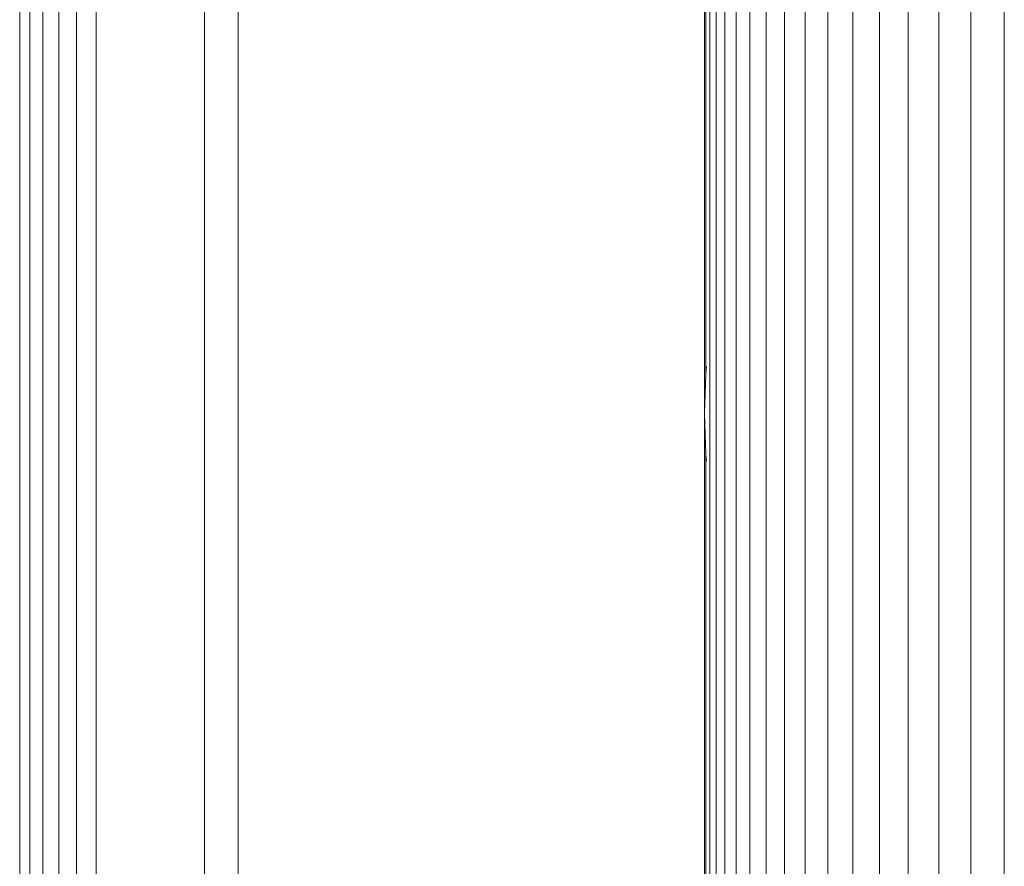
# Model space of a CAD drawing. Units: millimetres. Extents: x -3137 to 6943, y -3061 to 4067.
# Drawn here: x 4706 to 4764, y 260 to 310 of the extents above; entities that cross this region are included whole.
import ezdxf

# ---------------------------------------------------------------- set-up
doc = ezdxf.new("R2010")
doc.units = ezdxf.units.MM
doc.layers.add('A-GENM', color=13, linetype='Continuous', lineweight=9)
doc.layers.add('G-IMPT', color=8, linetype='Continuous', lineweight=9)

# ---------------------------------------------------------------- blocks, each defined once
blk = doc.blocks.new('trunangluong - tru2_DWG-412885-South')
at = {"layer": 'G-IMPT'}
for p, q in [((-78.203, 914.719), (-78.203, 110)), ((-77.612, 914.719), (-77.612, 110)), ((-76.837, 914.026), (-76.837, 110)), ((-75.909, 913.098), (-75.909, 110)), ((-74.857, 912.046), (-74.857, 110)), ((-73.711, 910.9), (-73.711, 110))]:
    blk.add_line(p, q, dxfattribs=at)
blk = doc.blocks.new('trunangluong - trunangluong-399257-South')
blk.add_blockref('trunangluong - tru2_DWG-412885-South', (0, 0))
blk = doc.blocks.new('D-Gym Taiji Wheel - 14_DWG-426594-South')
at = {"layer": 'G-IMPT'}
for p, q in [((-24.11, 59.132), (-24.11, 1504.275)), ((-22.224, 59.194), (-22.224, 1504.287)), ((-20.25, 59.145), (-20.25, 1504.297)), ((-25.901, 59.22), (-25.901, 936.244)), ((-27.589, 59.22), (-27.589, 931.784)), ((-29.168, 59.22), (-29.168, 928.568)), ((-30.631, 59.043), (-30.631, 925.964)), ((-31.973, 58.941), (-31.973, 923.764)), ((-33.188, 59.161), (-33.188, 921.803)), ((-34.272, 59.22), (-34.272, 920.154)), ((-35.22, 59.22), (-35.22, 918.796)), ((-36.028, 59.343), (-36.028, 917.603)), ((-36.694, 59.125), (-36.694, 916.611)), ((-37.215, 59.141), (-37.215, 916.051)), ((-37.589, 59.19), (-37.589, 915.427)), ((-37.888, 59.22), (-37.888, 875.077)), ((-37.813, 289.435), (-37.813, 875.002)), ((-37.814, 289.435), (-37.775, 289.842)), ((-37.889, 287.049), (-37.814, 289.435)), ((-37.814, 284.663), (-37.889, 287.049)), ((-37.775, 284.256), (-37.814, 284.663)), ((-37.813, 59.172), (-37.813, 284.663))]:
    blk.add_line(p, q, dxfattribs=at)
blk = doc.blocks.new('D-Gym Taiji Wheel - tan_DWG-V1-South')
at = {"layer": 'G-IMPT'}
for p, q in [((-67.335, 335.561), (-67.335, 236.561)), ((-65.335, 329.277), (-65.335, 240.723))]:
    blk.add_line(p, q, dxfattribs=at)
blk = doc.blocks.new('D-Gym Taiji Wheel - D-Gym Taiji Wheel-432855-South')
for name in ['D-Gym Taiji Wheel - 14_DWG-426594-South', 'D-Gym Taiji Wheel - tan_DWG-V1-South']:
    blk.add_blockref(name, (0, 0))

msp = doc.modelspace()

# ---------------------------------------------------------------- block references
at = {"layer": 'A-GENM'}
for name in ['trunangluong - trunangluong-399257-South', 'D-Gym Taiji Wheel - D-Gym Taiji Wheel-432855-South']:
    msp.add_blockref(name, (4784.02, 0), dxfattribs=at)

doc.saveas('drawing.dxf')
